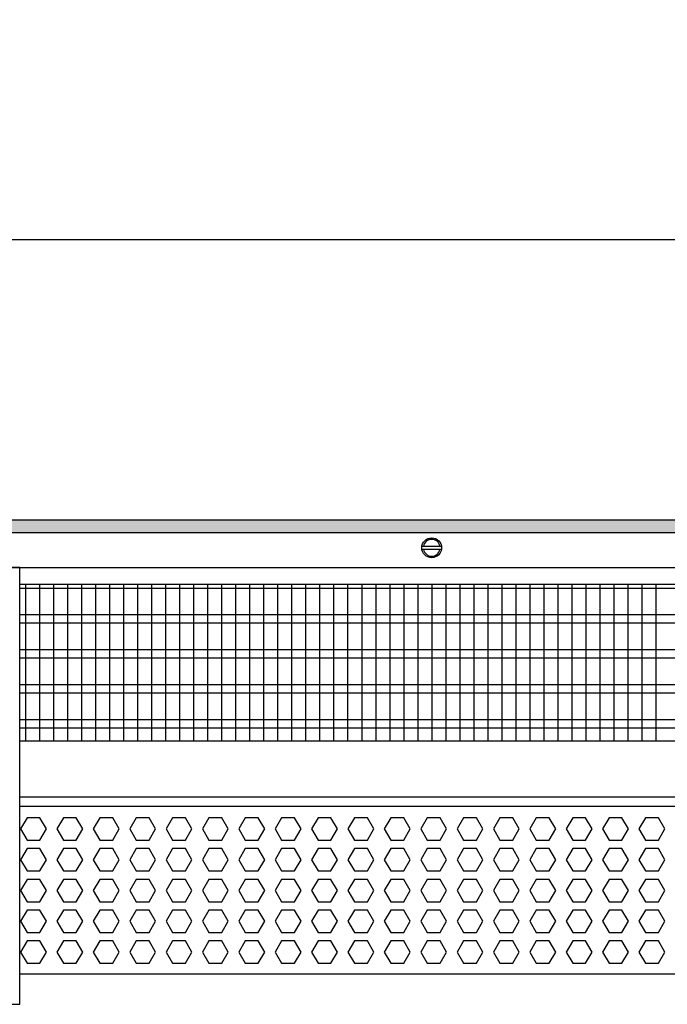
# Model space of a CAD drawing. Units: millimetres. Extents: x -8074 to 822, y 10003 to 15943.
# Drawn here: x -6140 to -5909, y 13548 to 13900 of the extents above; entities that cross this region are included whole.
import ezdxf

# ---------------------------------------------------------------- set-up
doc = ezdxf.new("R2010")
doc.units = ezdxf.units.MM
doc.layers.add('1', color=7, linetype='Continuous')
doc.styles.add('CONVERTER_14', font='txt.shx', dxfattribs={"width": 0.9})
doc.dimstyles.new('ME10_DIM_133', dxfattribs={"dimtxt": 46, "dimasz": 46, "dimexe": 15, "dimexo": 10, "dimgap": 18, "dimtad": 1, "dimdec": 0, "dimdsep": 46, "dimtxsty": 'CONVERTER_14', "dimsah": 1, "dimcen": 0.09, "dimclrd": 6, "dimclre": 6, "dimclrt": 3, "dimadec": 0, "dimazin": 0, "dimtfac": 1, "dimtdec": 4, "dimtix": 1, "dimtmove": 0, "dimatfit": 3, "dimfxl": 1, "dimtolj": 1, "dimtzin": 0, "dimarcsym": 0})

# ---------------------------------------------------------------- blocks, each defined once
blk = doc.blocks.new('*D128')
at = {"layer": '1', "color": 6, "linetype": 'Continuous'}
for p, q in [((-6998.3, 13711.09), (-6998.3, 13836.17)), ((-4598.23, 13711.09), (-4598.23, 13836.17)), ((-4598.23, 13821.17), (-6998.3, 13821.17))]:
    blk.add_line(p, q, dxfattribs=at)
at = {"layer": '1', "color": 6}
for points in [[(-6952.3, 13827.23), (-6952.3, 13815.12), (-6998.3, 13821.17)], [(-4644.23, 13815.12), (-4644.23, 13827.23), (-4598.23, 13821.17)]]:
    blk.add_solid(points, dxfattribs=at)
at = {"layer": '1', "color": 3, "insert": (-5874.65, 13839.4), "char_height": 46, "attachment_point": 7, "rotation": 0.0001, "line_spacing_factor": 0.454545, "style": 'CONVERTER_14'}
blk.add_mtext('\\C3;2400\\C3;*', dxfattribs=at)

msp = doc.modelspace()

# ---------------------------------------------------------------- hatches: boundary and pattern name
at = {"layer": '1', "linetype": 'Continuous'}
h = msp.add_hatch(dxfattribs=at)
h.set_pattern_fill('_USER', color=6, scale=0.1, angle=45, pattern_type=0)
h.set_pattern_definition([(45, (0, 0), (-0.0707106781, 0.0707106781), [])])
h.paths.add_polyline_path([(-4528.303, 13721.171), (-4528.303, 13716.576), (-7278.003, 13716.576), (-7278.003, 13721.171)])

# ---------------------------------------------------------------- linework, layer by layer
at = {"color": 1, "linetype": 'Continuous'}
for p, q in [((-6140.303, 13698.195), (-5687.294, 13698.195)), ((-6140.303, 13642.254), (-5687.294, 13642.254)), ((-6140.303, 13622.275), (-5687.294, 13622.275)), ((-6140.303, 13618.879), (-5719.184, 13618.879)), ((-5687.294, 13558.942), (-6140.303, 13558.942))]:
    msp.add_line(p, q, dxfattribs=at)
at = {"color": 6, "linetype": 'Continuous'}
for p, q in [((-5687.294, 13696.707), (-6140.303, 13696.707)), ((-5687.294, 13687.197), (-6140.303, 13687.197)), ((-5687.294, 13684.22), (-6140.303, 13684.22)), ((-5687.294, 13674.71), (-6140.303, 13674.71)), ((-5687.294, 13671.733), (-6140.303, 13671.733)), ((-5687.294, 13662.223), (-6140.303, 13662.223)), ((-5687.294, 13659.246), (-6140.303, 13659.246)), ((-5687.294, 13649.736), (-6140.303, 13649.736)), ((-5687.294, 13646.759), (-6140.303, 13646.759)), ((-6137.77, 13614.771), (-6140.077, 13610.775)), ((-6133.156, 13614.771), (-6137.77, 13614.771)), ((-6130.849, 13610.775), (-6133.156, 13614.771)), ((-6124.783, 13614.771), (-6127.09, 13610.775)), ((-6120.169, 13614.771), (-6124.783, 13614.771)), ((-6117.862, 13610.775), (-6120.169, 13614.771)), ((-6111.797, 13614.771), (-6114.104, 13610.775)), ((-6107.183, 13614.771), (-6111.797, 13614.771)), ((-6104.876, 13610.775), (-6107.183, 13614.771)), ((-6098.811, 13614.771), (-6101.118, 13610.775)), ((-6094.197, 13614.771), (-6098.811, 13614.771)), ((-6091.89, 13610.775), (-6094.197, 13614.771)), ((-6085.824, 13614.771), (-6088.131, 13610.775)), ((-6081.21, 13614.771), (-6085.824, 13614.771)), ((-6078.903, 13610.775), (-6081.21, 13614.771)), ((-6072.838, 13614.771), (-6075.145, 13610.775)), ((-6068.224, 13614.771), (-6072.838, 13614.771)), ((-6065.917, 13610.775), (-6068.224, 13614.771)), ((-6059.852, 13614.771), (-6062.159, 13610.775)), ((-6055.238, 13614.771), (-6059.852, 13614.771)), ((-6052.931, 13610.775), (-6055.238, 13614.771)), ((-6046.865, 13614.771), (-6049.172, 13610.775)), ((-6042.251, 13614.771), (-6046.865, 13614.771)), ((-6039.944, 13610.775), (-6042.251, 13614.771)), ((-6033.879, 13614.771), (-6036.186, 13610.775)), ((-6029.265, 13614.771), (-6033.879, 13614.771)), ((-6026.958, 13610.775), (-6029.265, 13614.771)), ((-6020.893, 13614.771), (-6023.2, 13610.775)), ((-6016.279, 13614.771), (-6020.893, 13614.771)), ((-6013.972, 13610.775), (-6016.279, 13614.771)), ((-6007.906, 13614.771), (-6010.213, 13610.775)), ((-6003.292, 13614.771), (-6007.906, 13614.771)), ((-6000.985, 13610.775), (-6003.292, 13614.771)), ((-5994.92, 13614.771), (-5997.227, 13610.775)), ((-5990.306, 13614.771), (-5994.92, 13614.771)), ((-5987.999, 13610.775), (-5990.306, 13614.771)), ((-5981.934, 13614.771), (-5984.241, 13610.775)), ((-5977.32, 13614.771), (-5981.934, 13614.771)), ((-5975.013, 13610.775), (-5977.32, 13614.771)), ((-5968.947, 13614.771), (-5971.254, 13610.775)), ((-5964.333, 13614.771), (-5968.947, 13614.771)), ((-5962.026, 13610.775), (-5964.333, 13614.771)), ((-5955.961, 13614.771), (-5958.268, 13610.775)), ((-5951.347, 13614.771), (-5955.961, 13614.771)), ((-5949.04, 13610.775), (-5951.347, 13614.771)), ((-5942.975, 13614.771), (-5945.282, 13610.775)), ((-5938.361, 13614.771), (-5942.975, 13614.771)), ((-5936.054, 13610.775), (-5938.361, 13614.771)), ((-5929.988, 13614.771), (-5932.295, 13610.775)), ((-5925.374, 13614.771), (-5929.988, 13614.771)), ((-5923.067, 13610.775), (-5925.374, 13614.771)), ((-5917.002, 13614.771), (-5919.309, 13610.775)), ((-5912.388, 13614.771), (-5917.002, 13614.771)), ((-5910.081, 13610.775), (-5912.388, 13614.771)), ((-6140.077, 13610.775), (-6137.77, 13606.779)), ((-6133.156, 13606.779), (-6130.849, 13610.775)), ((-6127.09, 13610.775), (-6124.783, 13606.779)), ((-6120.169, 13606.779), (-6117.862, 13610.775)), ((-6114.104, 13610.775), (-6111.797, 13606.779)), ((-6107.183, 13606.779), (-6104.876, 13610.775)), ((-6101.118, 13610.775), (-6098.811, 13606.779)), ((-6094.197, 13606.779), (-6091.89, 13610.775)), ((-6088.131, 13610.775), (-6085.824, 13606.779)), ((-6081.21, 13606.779), (-6078.903, 13610.775)), ((-6075.145, 13610.775), (-6072.838, 13606.779)), ((-6068.224, 13606.779), (-6065.917, 13610.775)), ((-6062.159, 13610.775), (-6059.852, 13606.779)), ((-6055.238, 13606.779), (-6052.931, 13610.775)), ((-6049.172, 13610.775), (-6046.865, 13606.779)), ((-6042.251, 13606.779), (-6039.944, 13610.775)), ((-6036.186, 13610.775), (-6033.879, 13606.779)), ((-6029.265, 13606.779), (-6026.958, 13610.775)), ((-6023.2, 13610.775), (-6020.893, 13606.779)), ((-6016.279, 13606.779), (-6013.972, 13610.775)), ((-6010.213, 13610.775), (-6007.906, 13606.779)), ((-6003.292, 13606.779), (-6000.985, 13610.775)), ((-5997.227, 13610.775), (-5994.92, 13606.779)), ((-5990.306, 13606.779), (-5987.999, 13610.775)), ((-5984.241, 13610.775), (-5981.934, 13606.779)), ((-5977.32, 13606.779), (-5975.013, 13610.775)), ((-5971.254, 13610.775), (-5968.947, 13606.779)), ((-5964.333, 13606.779), (-5962.026, 13610.775)), ((-5958.268, 13610.775), (-5955.961, 13606.779)), ((-5951.347, 13606.779), (-5949.04, 13610.775)), ((-5945.282, 13610.775), (-5942.975, 13606.779)), ((-5938.361, 13606.779), (-5936.054, 13610.775)), ((-5932.295, 13610.775), (-5929.988, 13606.779)), ((-5925.374, 13606.779), (-5923.067, 13610.775)), ((-5919.309, 13610.775), (-5917.002, 13606.779)), ((-5912.388, 13606.779), (-5910.081, 13610.775)), ((-6137.77, 13603.782), (-6140.077, 13599.786)), ((-6137.77, 13606.779), (-6133.156, 13606.779)), ((-6133.156, 13603.782), (-6137.77, 13603.782)), ((-6130.849, 13599.786), (-6133.156, 13603.782)), ((-6124.783, 13603.782), (-6127.09, 13599.786)), ((-6124.783, 13606.779), (-6120.169, 13606.779)), ((-6120.169, 13603.782), (-6124.783, 13603.782)), ((-6117.862, 13599.786), (-6120.169, 13603.782)), ((-6111.797, 13603.782), (-6114.104, 13599.786)), ((-6111.797, 13606.779), (-6107.183, 13606.779)), ((-6107.183, 13603.782), (-6111.797, 13603.782)), ((-6104.876, 13599.786), (-6107.183, 13603.782)), ((-6098.811, 13603.782), (-6101.118, 13599.786)), ((-6098.811, 13606.779), (-6094.197, 13606.779)), ((-6094.197, 13603.782), (-6098.811, 13603.782)), ((-6091.89, 13599.786), (-6094.197, 13603.782)), ((-6085.824, 13603.782), (-6088.131, 13599.786)), ((-6085.824, 13606.779), (-6081.21, 13606.779)), ((-6081.21, 13603.782), (-6085.824, 13603.782)), ((-6078.903, 13599.786), (-6081.21, 13603.782)), ((-6072.838, 13603.782), (-6075.145, 13599.786)), ((-6072.838, 13606.779), (-6068.224, 13606.779)), ((-6068.224, 13603.782), (-6072.838, 13603.782)), ((-6065.917, 13599.786), (-6068.224, 13603.782)), ((-6059.852, 13603.782), (-6062.159, 13599.786)), ((-6059.852, 13606.779), (-6055.238, 13606.779)), ((-6055.238, 13603.782), (-6059.852, 13603.782)), ((-6052.931, 13599.786), (-6055.238, 13603.782)), ((-6046.865, 13603.782), (-6049.172, 13599.786)), ((-6046.865, 13606.779), (-6042.251, 13606.779)), ((-6042.251, 13603.782), (-6046.865, 13603.782)), ((-6039.944, 13599.786), (-6042.251, 13603.782)), ((-6033.879, 13603.782), (-6036.186, 13599.786)), ((-6033.879, 13606.779), (-6029.265, 13606.779)), ((-6029.265, 13603.782), (-6033.879, 13603.782)), ((-6026.958, 13599.786), (-6029.265, 13603.782)), ((-6020.893, 13603.782), (-6023.2, 13599.786)), ((-6020.893, 13606.779), (-6016.279, 13606.779)), ((-6016.279, 13603.782), (-6020.893, 13603.782)), ((-6013.972, 13599.786), (-6016.279, 13603.782)), ((-6007.906, 13603.782), (-6010.213, 13599.786)), ((-6007.906, 13606.779), (-6003.292, 13606.779)), ((-6003.292, 13603.782), (-6007.906, 13603.782)), ((-6000.985, 13599.786), (-6003.292, 13603.782)), ((-5994.92, 13603.782), (-5997.227, 13599.786)), ((-5994.92, 13606.779), (-5990.306, 13606.779)), ((-5990.306, 13603.782), (-5994.92, 13603.782)), ((-5987.999, 13599.786), (-5990.306, 13603.782)), ((-5981.934, 13603.782), (-5984.241, 13599.786)), ((-5981.934, 13606.779), (-5977.32, 13606.779)), ((-5977.32, 13603.782), (-5981.934, 13603.782)), ((-5975.013, 13599.786), (-5977.32, 13603.782)), ((-5968.947, 13603.782), (-5971.254, 13599.786)), ((-5968.947, 13606.779), (-5964.333, 13606.779)), ((-5964.333, 13603.782), (-5968.947, 13603.782)), ((-5962.026, 13599.786), (-5964.333, 13603.782)), ((-5955.961, 13603.782), (-5958.268, 13599.786)), ((-5955.961, 13606.779), (-5951.347, 13606.779)), ((-5951.347, 13603.782), (-5955.961, 13603.782)), ((-5949.04, 13599.786), (-5951.347, 13603.782)), ((-5942.975, 13603.782), (-5945.282, 13599.786)), ((-5942.975, 13606.779), (-5938.361, 13606.779)), ((-5938.361, 13603.782), (-5942.975, 13603.782)), ((-5936.054, 13599.786), (-5938.361, 13603.782)), ((-5929.988, 13603.782), (-5932.295, 13599.786)), ((-5929.988, 13606.779), (-5925.374, 13606.779)), ((-5925.374, 13603.782), (-5929.988, 13603.782)), ((-5923.067, 13599.786), (-5925.374, 13603.782)), ((-5917.002, 13603.782), (-5919.309, 13599.786)), ((-5917.002, 13606.779), (-5912.388, 13606.779)), ((-5912.388, 13603.782), (-5917.002, 13603.782)), ((-5910.081, 13599.786), (-5912.388, 13603.782)), ((-6140.077, 13599.786), (-6137.77, 13595.791)), ((-6133.156, 13595.791), (-6130.849, 13599.786)), ((-6127.09, 13599.786), (-6124.783, 13595.791)), ((-6120.169, 13595.791), (-6117.862, 13599.786)), ((-6114.104, 13599.786), (-6111.797, 13595.791)), ((-6107.183, 13595.791), (-6104.876, 13599.786)), ((-6101.118, 13599.786), (-6098.811, 13595.791)), ((-6094.197, 13595.791), (-6091.89, 13599.786)), ((-6088.131, 13599.786), (-6085.824, 13595.791)), ((-6081.21, 13595.791), (-6078.903, 13599.786)), ((-6075.145, 13599.786), (-6072.838, 13595.791)), ((-6068.224, 13595.791), (-6065.917, 13599.786)), ((-6062.159, 13599.786), (-6059.852, 13595.791)), ((-6055.238, 13595.791), (-6052.931, 13599.786)), ((-6049.172, 13599.786), (-6046.865, 13595.791)), ((-6042.251, 13595.791), (-6039.944, 13599.786)), ((-6036.186, 13599.786), (-6033.879, 13595.791)), ((-6029.265, 13595.791), (-6026.958, 13599.786)), ((-6023.2, 13599.786), (-6020.893, 13595.791)), ((-6016.279, 13595.791), (-6013.972, 13599.786)), ((-6010.213, 13599.786), (-6007.906, 13595.791)), ((-6003.292, 13595.791), (-6000.985, 13599.786)), ((-5997.227, 13599.786), (-5994.92, 13595.791)), ((-5990.306, 13595.791), (-5987.999, 13599.786)), ((-5984.241, 13599.786), (-5981.934, 13595.791)), ((-5977.32, 13595.791), (-5975.013, 13599.786)), ((-5971.254, 13599.786), (-5968.947, 13595.791)), ((-5964.333, 13595.791), (-5962.026, 13599.786)), ((-5958.268, 13599.786), (-5955.961, 13595.791)), ((-5951.347, 13595.791), (-5949.04, 13599.786)), ((-5945.282, 13599.786), (-5942.975, 13595.791)), ((-5938.361, 13595.791), (-5936.054, 13599.786)), ((-5932.295, 13599.786), (-5929.988, 13595.791)), ((-5925.374, 13595.791), (-5923.067, 13599.786)), ((-5919.309, 13599.786), (-5917.002, 13595.791)), ((-5912.388, 13595.791), (-5910.081, 13599.786)), ((-6137.77, 13595.791), (-6133.156, 13595.791)), ((-6124.783, 13595.791), (-6120.169, 13595.791)), ((-6111.797, 13595.791), (-6107.183, 13595.791)), ((-6098.811, 13595.791), (-6094.197, 13595.791)), ((-6085.824, 13595.791), (-6081.21, 13595.791)), ((-6072.838, 13595.791), (-6068.224, 13595.791)), ((-6059.852, 13595.791), (-6055.238, 13595.791)), ((-6046.865, 13595.791), (-6042.251, 13595.791)), ((-6033.879, 13595.791), (-6029.265, 13595.791)), ((-6020.893, 13595.791), (-6016.279, 13595.791)), ((-6007.906, 13595.791), (-6003.292, 13595.791)), ((-5994.92, 13595.791), (-5990.306, 13595.791)), ((-5981.934, 13595.791), (-5977.32, 13595.791)), ((-5968.947, 13595.791), (-5964.333, 13595.791)), ((-5955.961, 13595.791), (-5951.347, 13595.791)), ((-5942.975, 13595.791), (-5938.361, 13595.791)), ((-5929.988, 13595.791), (-5925.374, 13595.791)), ((-5917.002, 13595.791), (-5912.388, 13595.791)), ((-6137.77, 13592.794), (-6140.077, 13588.798)), ((-6133.156, 13592.794), (-6137.77, 13592.794)), ((-6130.849, 13588.798), (-6133.156, 13592.794)), ((-6124.783, 13592.794), (-6127.09, 13588.798)), ((-6120.169, 13592.794), (-6124.783, 13592.794)), ((-6117.862, 13588.798), (-6120.169, 13592.794)), ((-6111.797, 13592.794), (-6114.104, 13588.798)), ((-6107.183, 13592.794), (-6111.797, 13592.794)), ((-6104.876, 13588.798), (-6107.183, 13592.794)), ((-6098.811, 13592.794), (-6101.118, 13588.798)), ((-6094.197, 13592.794), (-6098.811, 13592.794)), ((-6091.89, 13588.798), (-6094.197, 13592.794)), ((-6085.824, 13592.794), (-6088.131, 13588.798)), ((-6081.21, 13592.794), (-6085.824, 13592.794)), ((-6078.903, 13588.798), (-6081.21, 13592.794)), ((-6072.838, 13592.794), (-6075.145, 13588.798)), ((-6068.224, 13592.794), (-6072.838, 13592.794)), ((-6065.917, 13588.798), (-6068.224, 13592.794)), ((-6059.852, 13592.794), (-6062.159, 13588.798)), ((-6055.238, 13592.794), (-6059.852, 13592.794)), ((-6052.931, 13588.798), (-6055.238, 13592.794)), ((-6046.865, 13592.794), (-6049.172, 13588.798)), ((-6042.251, 13592.794), (-6046.865, 13592.794)), ((-6039.944, 13588.798), (-6042.251, 13592.794)), ((-6033.879, 13592.794), (-6036.186, 13588.798)), ((-6029.265, 13592.794), (-6033.879, 13592.794)), ((-6026.958, 13588.798), (-6029.265, 13592.794)), ((-6020.893, 13592.794), (-6023.2, 13588.798)), ((-6016.279, 13592.794), (-6020.893, 13592.794)), ((-6013.972, 13588.798), (-6016.279, 13592.794)), ((-6007.906, 13592.794), (-6010.213, 13588.798)), ((-6003.292, 13592.794), (-6007.906, 13592.794)), ((-6000.985, 13588.798), (-6003.292, 13592.794)), ((-5994.92, 13592.794), (-5997.227, 13588.798)), ((-5990.306, 13592.794), (-5994.92, 13592.794)), ((-5987.999, 13588.798), (-5990.306, 13592.794)), ((-5981.934, 13592.794), (-5984.241, 13588.798)), ((-5977.32, 13592.794), (-5981.934, 13592.794)), ((-5975.013, 13588.798), (-5977.32, 13592.794)), ((-5968.947, 13592.794), (-5971.254, 13588.798)), ((-5964.333, 13592.794), (-5968.947, 13592.794)), ((-5962.026, 13588.798), (-5964.333, 13592.794)), ((-5955.961, 13592.794), (-5958.268, 13588.798)), ((-5951.347, 13592.794), (-5955.961, 13592.794)), ((-5949.04, 13588.798), (-5951.347, 13592.794)), ((-5942.975, 13592.794), (-5945.282, 13588.798)), ((-5938.361, 13592.794), (-5942.975, 13592.794)), ((-5936.054, 13588.798), (-5938.361, 13592.794)), ((-5929.988, 13592.794), (-5932.295, 13588.798)), ((-5925.374, 13592.794), (-5929.988, 13592.794)), ((-5923.067, 13588.798), (-5925.374, 13592.794)), ((-5917.002, 13592.794), (-5919.309, 13588.798)), ((-5912.388, 13592.794), (-5917.002, 13592.794)), ((-5910.081, 13588.798), (-5912.388, 13592.794)), ((-6140.077, 13588.798), (-6137.77, 13584.802)), ((-6133.156, 13584.802), (-6130.849, 13588.798)), ((-6127.09, 13588.798), (-6124.783, 13584.802)), ((-6120.169, 13584.802), (-6117.862, 13588.798)), ((-6114.104, 13588.798), (-6111.797, 13584.802)), ((-6107.183, 13584.802), (-6104.876, 13588.798)), ((-6101.118, 13588.798), (-6098.811, 13584.802)), ((-6094.197, 13584.802), (-6091.89, 13588.798)), ((-6088.131, 13588.798), (-6085.824, 13584.802)), ((-6081.21, 13584.802), (-6078.903, 13588.798)), ((-6075.145, 13588.798), (-6072.838, 13584.802)), ((-6068.224, 13584.802), (-6065.917, 13588.798)), ((-6062.159, 13588.798), (-6059.852, 13584.802)), ((-6055.238, 13584.802), (-6052.931, 13588.798)), ((-6049.172, 13588.798), (-6046.865, 13584.802)), ((-6042.251, 13584.802), (-6039.944, 13588.798)), ((-6036.186, 13588.798), (-6033.879, 13584.802)), ((-6029.265, 13584.802), (-6026.958, 13588.798)), ((-6023.2, 13588.798), (-6020.893, 13584.802)), ((-6016.279, 13584.802), (-6013.972, 13588.798)), ((-6010.213, 13588.798), (-6007.906, 13584.802)), ((-6003.292, 13584.802), (-6000.985, 13588.798)), ((-5997.227, 13588.798), (-5994.92, 13584.802)), ((-5990.306, 13584.802), (-5987.999, 13588.798)), ((-5984.241, 13588.798), (-5981.934, 13584.802)), ((-5977.32, 13584.802), (-5975.013, 13588.798)), ((-5971.254, 13588.798), (-5968.947, 13584.802)), ((-5964.333, 13584.802), (-5962.026, 13588.798)), ((-5958.268, 13588.798), (-5955.961, 13584.802)), ((-5951.347, 13584.802), (-5949.04, 13588.798)), ((-5945.282, 13588.798), (-5942.975, 13584.802)), ((-5938.361, 13584.802), (-5936.054, 13588.798)), ((-5932.295, 13588.798), (-5929.988, 13584.802)), ((-5925.374, 13584.802), (-5923.067, 13588.798)), ((-5919.309, 13588.798), (-5917.002, 13584.802)), ((-5912.388, 13584.802), (-5910.081, 13588.798)), ((-6137.77, 13584.802), (-6133.156, 13584.802)), ((-6124.783, 13584.802), (-6120.169, 13584.802)), ((-6111.797, 13584.802), (-6107.183, 13584.802)), ((-6098.811, 13584.802), (-6094.197, 13584.802)), ((-6085.824, 13584.802), (-6081.21, 13584.802)), ((-6072.838, 13584.802), (-6068.224, 13584.802)), ((-6059.852, 13584.802), (-6055.238, 13584.802)), ((-6046.865, 13584.802), (-6042.251, 13584.802)), ((-6033.879, 13584.802), (-6029.265, 13584.802)), ((-6020.893, 13584.802), (-6016.279, 13584.802)), ((-6007.906, 13584.802), (-6003.292, 13584.802)), ((-5994.92, 13584.802), (-5990.306, 13584.802)), ((-5981.934, 13584.802), (-5977.32, 13584.802)), ((-5968.947, 13584.802), (-5964.333, 13584.802)), ((-5955.961, 13584.802), (-5951.347, 13584.802)), ((-5942.975, 13584.802), (-5938.361, 13584.802)), ((-5929.988, 13584.802), (-5925.374, 13584.802)), ((-5917.002, 13584.802), (-5912.388, 13584.802)), ((-6137.77, 13581.805), (-6140.077, 13577.809)), ((-6133.156, 13581.805), (-6137.77, 13581.805)), ((-6130.849, 13577.809), (-6133.156, 13581.805)), ((-6124.783, 13581.805), (-6127.09, 13577.809)), ((-6120.169, 13581.805), (-6124.783, 13581.805)), ((-6117.862, 13577.809), (-6120.169, 13581.805)), ((-6111.797, 13581.805), (-6114.104, 13577.809)), ((-6107.183, 13581.805), (-6111.797, 13581.805)), ((-6104.876, 13577.809), (-6107.183, 13581.805)), ((-6098.811, 13581.805), (-6101.118, 13577.809)), ((-6094.197, 13581.805), (-6098.811, 13581.805)), ((-6091.89, 13577.809), (-6094.197, 13581.805)), ((-6085.824, 13581.805), (-6088.131, 13577.809)), ((-6081.21, 13581.805), (-6085.824, 13581.805)), ((-6078.903, 13577.809), (-6081.21, 13581.805)), ((-6072.838, 13581.805), (-6075.145, 13577.809)), ((-6068.224, 13581.805), (-6072.838, 13581.805)), ((-6065.917, 13577.809), (-6068.224, 13581.805)), ((-6059.852, 13581.805), (-6062.159, 13577.809)), ((-6055.238, 13581.805), (-6059.852, 13581.805)), ((-6052.931, 13577.809), (-6055.238, 13581.805)), ((-6046.865, 13581.805), (-6049.172, 13577.809)), ((-6042.251, 13581.805), (-6046.865, 13581.805)), ((-6039.944, 13577.809), (-6042.251, 13581.805)), ((-6033.879, 13581.805), (-6036.186, 13577.809)), ((-6029.265, 13581.805), (-6033.879, 13581.805)), ((-6026.958, 13577.809), (-6029.265, 13581.805)), ((-6020.893, 13581.805), (-6023.2, 13577.809)), ((-6016.279, 13581.805), (-6020.893, 13581.805)), ((-6013.972, 13577.809), (-6016.279, 13581.805)), ((-6007.906, 13581.805), (-6010.213, 13577.809)), ((-6003.292, 13581.805), (-6007.906, 13581.805)), ((-6000.985, 13577.809), (-6003.292, 13581.805)), ((-5994.92, 13581.805), (-5997.227, 13577.809)), ((-5990.306, 13581.805), (-5994.92, 13581.805)), ((-5987.999, 13577.809), (-5990.306, 13581.805)), ((-5981.934, 13581.805), (-5984.241, 13577.809)), ((-5977.32, 13581.805), (-5981.934, 13581.805)), ((-5975.013, 13577.809), (-5977.32, 13581.805)), ((-5968.947, 13581.805), (-5971.254, 13577.809)), ((-5964.333, 13581.805), (-5968.947, 13581.805)), ((-5962.026, 13577.809), (-5964.333, 13581.805)), ((-5955.961, 13581.805), (-5958.268, 13577.809)), ((-5951.347, 13581.805), (-5955.961, 13581.805)), ((-5949.04, 13577.809), (-5951.347, 13581.805)), ((-5942.975, 13581.805), (-5945.282, 13577.809)), ((-5938.361, 13581.805), (-5942.975, 13581.805)), ((-5936.054, 13577.809), (-5938.361, 13581.805)), ((-5929.988, 13581.805), (-5932.295, 13577.809)), ((-5925.374, 13581.805), (-5929.988, 13581.805)), ((-5923.067, 13577.809), (-5925.374, 13581.805)), ((-5917.002, 13581.805), (-5919.309, 13577.809)), ((-5912.388, 13581.805), (-5917.002, 13581.805)), ((-5910.081, 13577.809), (-5912.388, 13581.805)), ((-6140.077, 13577.809), (-6137.77, 13573.814)), ((-6133.156, 13573.814), (-6130.849, 13577.809)), ((-6127.09, 13577.809), (-6124.783, 13573.814)), ((-6120.169, 13573.814), (-6117.862, 13577.809)), ((-6114.104, 13577.809), (-6111.797, 13573.814)), ((-6107.183, 13573.814), (-6104.876, 13577.809)), ((-6101.118, 13577.809), (-6098.811, 13573.814)), ((-6094.197, 13573.814), (-6091.89, 13577.809)), ((-6088.131, 13577.809), (-6085.824, 13573.814)), ((-6081.21, 13573.814), (-6078.903, 13577.809)), ((-6075.145, 13577.809), (-6072.838, 13573.814)), ((-6068.224, 13573.814), (-6065.917, 13577.809)), ((-6062.159, 13577.809), (-6059.852, 13573.814)), ((-6055.238, 13573.814), (-6052.931, 13577.809)), ((-6049.172, 13577.809), (-6046.865, 13573.814)), ((-6042.251, 13573.814), (-6039.944, 13577.809)), ((-6036.186, 13577.809), (-6033.879, 13573.814)), ((-6029.265, 13573.814), (-6026.958, 13577.809)), ((-6023.2, 13577.809), (-6020.893, 13573.814)), ((-6016.279, 13573.814), (-6013.972, 13577.809)), ((-6010.213, 13577.809), (-6007.906, 13573.814)), ((-6003.292, 13573.814), (-6000.985, 13577.809)), ((-5997.227, 13577.809), (-5994.92, 13573.814)), ((-5990.306, 13573.814), (-5987.999, 13577.809)), ((-5984.241, 13577.809), (-5981.934, 13573.814)), ((-5977.32, 13573.814), (-5975.013, 13577.809)), ((-5971.254, 13577.809), (-5968.947, 13573.814)), ((-5964.333, 13573.814), (-5962.026, 13577.809)), ((-5958.268, 13577.809), (-5955.961, 13573.814)), ((-5951.347, 13573.814), (-5949.04, 13577.809)), ((-5945.282, 13577.809), (-5942.975, 13573.814)), ((-5938.361, 13573.814), (-5936.054, 13577.809)), ((-5932.295, 13577.809), (-5929.988, 13573.814)), ((-5925.374, 13573.814), (-5923.067, 13577.809)), ((-5919.309, 13577.809), (-5917.002, 13573.814)), ((-5912.388, 13573.814), (-5910.081, 13577.809)), ((-6137.77, 13573.814), (-6133.156, 13573.814)), ((-6124.783, 13573.814), (-6120.169, 13573.814)), ((-6111.797, 13573.814), (-6107.183, 13573.814)), ((-6098.811, 13573.814), (-6094.197, 13573.814)), ((-6085.824, 13573.814), (-6081.21, 13573.814)), ((-6072.838, 13573.814), (-6068.224, 13573.814)), ((-6059.852, 13573.814), (-6055.238, 13573.814)), ((-6046.865, 13573.814), (-6042.251, 13573.814)), ((-6033.879, 13573.814), (-6029.265, 13573.814)), ((-6020.893, 13573.814), (-6016.279, 13573.814)), ((-6007.906, 13573.814), (-6003.292, 13573.814)), ((-5994.92, 13573.814), (-5990.306, 13573.814)), ((-5981.934, 13573.814), (-5977.32, 13573.814)), ((-5968.947, 13573.814), (-5964.333, 13573.814)), ((-5955.961, 13573.814), (-5951.347, 13573.814)), ((-5942.975, 13573.814), (-5938.361, 13573.814)), ((-5929.988, 13573.814), (-5925.374, 13573.814)), ((-5917.002, 13573.814), (-5912.388, 13573.814)), ((-6137.77, 13570.817), (-6140.077, 13566.821)), ((-6133.156, 13570.817), (-6137.77, 13570.817)), ((-6130.849, 13566.821), (-6133.156, 13570.817)), ((-6124.783, 13570.817), (-6127.09, 13566.821)), ((-6120.169, 13570.817), (-6124.783, 13570.817)), ((-6117.862, 13566.821), (-6120.169, 13570.817)), ((-6111.797, 13570.817), (-6114.104, 13566.821)), ((-6107.183, 13570.817), (-6111.797, 13570.817)), ((-6104.876, 13566.821), (-6107.183, 13570.817)), ((-6098.811, 13570.817), (-6101.118, 13566.821)), ((-6094.197, 13570.817), (-6098.811, 13570.817)), ((-6091.89, 13566.821), (-6094.197, 13570.817)), ((-6085.824, 13570.817), (-6088.131, 13566.821)), ((-6081.21, 13570.817), (-6085.824, 13570.817)), ((-6078.903, 13566.821), (-6081.21, 13570.817)), ((-6072.838, 13570.817), (-6075.145, 13566.821)), ((-6068.224, 13570.817), (-6072.838, 13570.817)), ((-6065.917, 13566.821), (-6068.224, 13570.817)), ((-6059.852, 13570.817), (-6062.159, 13566.821)), ((-6055.238, 13570.817), (-6059.852, 13570.817)), ((-6052.931, 13566.821), (-6055.238, 13570.817)), ((-6046.865, 13570.817), (-6049.172, 13566.821)), ((-6042.251, 13570.817), (-6046.865, 13570.817)), ((-6039.944, 13566.821), (-6042.251, 13570.817)), ((-6033.879, 13570.817), (-6036.186, 13566.821)), ((-6029.265, 13570.817), (-6033.879, 13570.817)), ((-6026.958, 13566.821), (-6029.265, 13570.817)), ((-6020.893, 13570.817), (-6023.2, 13566.821)), ((-6016.279, 13570.817), (-6020.893, 13570.817)), ((-6013.972, 13566.821), (-6016.279, 13570.817)), ((-6007.906, 13570.817), (-6010.213, 13566.821)), ((-6003.292, 13570.817), (-6007.906, 13570.817)), ((-6000.985, 13566.821), (-6003.292, 13570.817)), ((-5994.92, 13570.817), (-5997.227, 13566.821)), ((-5990.306, 13570.817), (-5994.92, 13570.817)), ((-5987.999, 13566.821), (-5990.306, 13570.817)), ((-5981.934, 13570.817), (-5984.241, 13566.821)), ((-5977.32, 13570.817), (-5981.934, 13570.817)), ((-5975.013, 13566.821), (-5977.32, 13570.817)), ((-5968.947, 13570.817), (-5971.254, 13566.821)), ((-5964.333, 13570.817), (-5968.947, 13570.817)), ((-5962.026, 13566.821), (-5964.333, 13570.817)), ((-5955.961, 13570.817), (-5958.268, 13566.821)), ((-5951.347, 13570.817), (-5955.961, 13570.817)), ((-5949.04, 13566.821), (-5951.347, 13570.817)), ((-5942.975, 13570.817), (-5945.282, 13566.821)), ((-5938.361, 13570.817), (-5942.975, 13570.817)), ((-5936.054, 13566.821), (-5938.361, 13570.817)), ((-5929.988, 13570.817), (-5932.295, 13566.821)), ((-5925.374, 13570.817), (-5929.988, 13570.817)), ((-5923.067, 13566.821), (-5925.374, 13570.817)), ((-5917.002, 13570.817), (-5919.309, 13566.821)), ((-5912.388, 13570.817), (-5917.002, 13570.817)), ((-5910.081, 13566.821), (-5912.388, 13570.817)), ((-6140.077, 13566.821), (-6137.77, 13562.825)), ((-6133.156, 13562.825), (-6130.849, 13566.821)), ((-6127.09, 13566.821), (-6124.783, 13562.825)), ((-6120.169, 13562.825), (-6117.862, 13566.821)), ((-6114.104, 13566.821), (-6111.797, 13562.825)), ((-6107.183, 13562.825), (-6104.876, 13566.821)), ((-6101.118, 13566.821), (-6098.811, 13562.825)), ((-6094.197, 13562.825), (-6091.89, 13566.821)), ((-6088.131, 13566.821), (-6085.824, 13562.825)), ((-6081.21, 13562.825), (-6078.903, 13566.821)), ((-6075.145, 13566.821), (-6072.838, 13562.825)), ((-6068.224, 13562.825), (-6065.917, 13566.821)), ((-6062.159, 13566.821), (-6059.852, 13562.825)), ((-6055.238, 13562.825), (-6052.931, 13566.821)), ((-6049.172, 13566.821), (-6046.865, 13562.825)), ((-6042.251, 13562.825), (-6039.944, 13566.821)), ((-6036.186, 13566.821), (-6033.879, 13562.825)), ((-6029.265, 13562.825), (-6026.958, 13566.821)), ((-6023.2, 13566.821), (-6020.893, 13562.825)), ((-6016.279, 13562.825), (-6013.972, 13566.821)), ((-6010.213, 13566.821), (-6007.906, 13562.825)), ((-6003.292, 13562.825), (-6000.985, 13566.821)), ((-5997.227, 13566.821), (-5994.92, 13562.825)), ((-5990.306, 13562.825), (-5987.999, 13566.821)), ((-5984.241, 13566.821), (-5981.934, 13562.825)), ((-5977.32, 13562.825), (-5975.013, 13566.821)), ((-5971.254, 13566.821), (-5968.947, 13562.825)), ((-5964.333, 13562.825), (-5962.026, 13566.821)), ((-5958.268, 13566.821), (-5955.961, 13562.825)), ((-5951.347, 13562.825), (-5949.04, 13566.821)), ((-5945.282, 13566.821), (-5942.975, 13562.825)), ((-5938.361, 13562.825), (-5936.054, 13566.821)), ((-5932.295, 13566.821), (-5929.988, 13562.825)), ((-5925.374, 13562.825), (-5923.067, 13566.821)), ((-5919.309, 13566.821), (-5917.002, 13562.825)), ((-5912.388, 13562.825), (-5910.081, 13566.821)), ((-6137.77, 13562.825), (-6133.156, 13562.825)), ((-6124.783, 13562.825), (-6120.169, 13562.825)), ((-6111.797, 13562.825), (-6107.183, 13562.825)), ((-6098.811, 13562.825), (-6094.197, 13562.825)), ((-6085.824, 13562.825), (-6081.21, 13562.825)), ((-6072.838, 13562.825), (-6068.224, 13562.825)), ((-6059.852, 13562.825), (-6055.238, 13562.825)), ((-6046.865, 13562.825), (-6042.251, 13562.825)), ((-6033.879, 13562.825), (-6029.265, 13562.825)), ((-6020.893, 13562.825), (-6016.279, 13562.825)), ((-6007.906, 13562.825), (-6003.292, 13562.825)), ((-5994.92, 13562.825), (-5990.306, 13562.825)), ((-5981.934, 13562.825), (-5977.32, 13562.825)), ((-5968.947, 13562.825), (-5964.333, 13562.825)), ((-5955.961, 13562.825), (-5951.347, 13562.825)), ((-5942.975, 13562.825), (-5938.361, 13562.825)), ((-5929.988, 13562.825), (-5925.374, 13562.825)), ((-5917.002, 13562.825), (-5912.388, 13562.825))]:
    msp.add_line(p, q, dxfattribs=at)
at = {"layer": '1', "color": 6, "linetype": 'Continuous'}
for p, q in [((-7278.003, 13721.171), (-4528.303, 13721.171)), ((-4528.303, 13716.576), (-7278.003, 13716.576)), ((-5996.73, 13711.792), (-5989.808, 13711.792)), ((-5989.876, 13710.593), (-5996.73, 13710.593)), ((-6138.303, 13698.195), (-6138.303, 13642.254)), ((-6133.303, 13698.195), (-6133.303, 13642.254)), ((-6128.303, 13698.195), (-6128.303, 13642.254)), ((-6123.303, 13698.195), (-6123.303, 13642.254)), ((-6118.303, 13698.195), (-6118.303, 13642.254)), ((-6113.303, 13698.195), (-6113.303, 13642.254)), ((-6108.303, 13698.195), (-6108.303, 13642.254)), ((-6103.303, 13698.195), (-6103.303, 13642.254)), ((-6098.303, 13698.195), (-6098.303, 13642.254)), ((-6093.303, 13698.195), (-6093.303, 13642.254)), ((-6088.303, 13698.195), (-6088.303, 13642.254)), ((-6083.303, 13698.195), (-6083.303, 13642.254)), ((-6078.303, 13698.195), (-6078.303, 13642.254)), ((-6073.303, 13698.195), (-6073.303, 13642.254)), ((-6068.303, 13698.195), (-6068.303, 13642.254)), ((-6063.303, 13698.195), (-6063.303, 13642.254)), ((-6058.303, 13698.195), (-6058.303, 13642.254)), ((-6053.303, 13698.195), (-6053.303, 13642.254)), ((-6048.303, 13698.195), (-6048.303, 13642.254)), ((-6043.303, 13698.195), (-6043.303, 13642.254)), ((-6038.303, 13698.195), (-6038.303, 13642.254)), ((-6033.303, 13698.195), (-6033.303, 13642.254)), ((-6028.303, 13698.195), (-6028.303, 13642.254)), ((-6023.303, 13698.195), (-6023.303, 13642.254)), ((-6018.303, 13698.195), (-6018.303, 13642.254)), ((-6013.303, 13698.195), (-6013.303, 13642.254)), ((-6008.303, 13698.195), (-6008.303, 13642.254)), ((-6003.303, 13698.195), (-6003.303, 13642.254)), ((-5998.303, 13698.195), (-5998.303, 13642.254)), ((-5993.303, 13698.195), (-5993.303, 13642.254)), ((-5988.303, 13698.195), (-5988.303, 13642.254)), ((-5983.303, 13698.195), (-5983.303, 13642.254)), ((-5978.303, 13698.195), (-5978.303, 13642.254)), ((-5973.303, 13698.195), (-5973.303, 13642.254)), ((-5968.303, 13698.195), (-5968.303, 13642.254)), ((-5963.303, 13698.195), (-5963.303, 13642.254)), ((-5958.303, 13698.195), (-5958.303, 13642.254)), ((-5953.303, 13698.195), (-5953.303, 13642.254)), ((-5948.303, 13698.195), (-5948.303, 13642.254)), ((-5943.303, 13698.195), (-5943.303, 13642.254)), ((-5938.303, 13698.195), (-5938.303, 13642.254)), ((-5933.303, 13698.195), (-5933.303, 13642.254)), ((-5928.303, 13698.195), (-5928.303, 13642.254)), ((-5923.303, 13698.195), (-5923.303, 13642.254)), ((-5918.303, 13698.195), (-5918.303, 13642.254)), ((-5913.303, 13698.195), (-5913.303, 13642.254))]:
    msp.add_line(p, q, dxfattribs=at)
at = {"layer": '1', "color": 1, "linetype": 'Continuous'}
for p, q in [((-7101.303, 13704.189), (-5604.898, 13704.189)), ((-6560.303, 13704.189), (-4966.303, 13704.189)), ((-6140.303, 13704.171), (-6165.303, 13704.171)), ((-6140.303, 13548.171), (-6140.303, 13704.171)), ((-6165.303, 13548.171), (-6140.303, 13548.171))]:
    msp.add_line(p, q, dxfattribs=at)
at = {"layer": '1', "color": 6, "linetype": 'Continuous'}
msp.add_circle((-5993.303, 13711.192), 3.546, dxfattribs=at)
for start, end in [(11.53724, 168.46276), (191.53691, 348.46309)]:
    msp.add_arc((-5993.303, 13711.192), 2.997, start, end, dxfattribs=at)

# ---------------------------------------------------------------- dimensions: what is measured, and where the dimension line sits
at = {"layer": '1'}
dim = msp.add_linear_dim(base=(-4598.229, 13821.171), p1=(-6998.298, 13701.092), p2=(-4598.229, 13701.092), text='<>*', dimstyle='ME10_DIM_133', override={"dimpost": '*'}, dxfattribs=at)
dim.commit()
dim.dimension.update_dxf_attribs({"geometry": '*D128', "text_midpoint": (-5798.264, 13856.684), "text_rotation": 0.00014})

doc.saveas('drawing.dxf')
